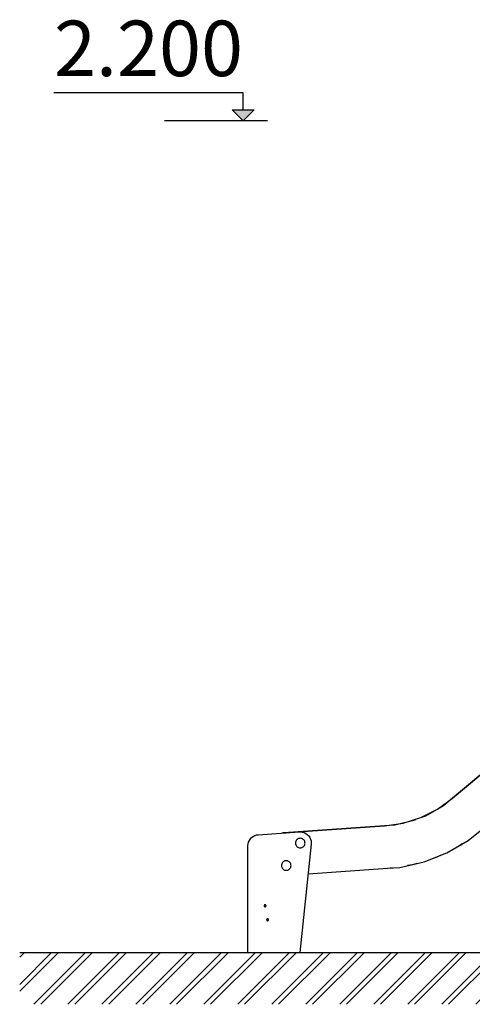
# Model space of a CAD drawing. Units: millimetres. Extents: x 51144 to 62894, y -18067 to -252.
# Drawn here: x 51144 to 52368, y -17926 to -15263 of the extents above; entities that cross this region are included whole.
import ezdxf

# ---------------------------------------------------------------- set-up
doc = ezdxf.new("R2010")
doc.units = ezdxf.units.MM
doc.header["$MEASUREMENT"] = 0
for name, color, linetype, lineweight in [('0_Pen_No__1', 7, 'Continuous', 30), ('A-ANNO-TEXT_Pen_No__1', 7, 'Continuous', 30), ('A-AREA-PATT_Pen_No__1', 7, 'Continuous', 30), ('A-NPLT_Pen_No__1', 7, 'Continuous', 30)]:
    doc.layers.add(name, color=color, linetype=linetype, lineweight=lineweight)
doc.layers.add('A-NPLT', color=7, linetype='Continuous')
doc.styles.add('GENERATED_STYLE_1', font='Tahoma_1.ttf')

# ---------------------------------------------------------------- blocks, each defined once
blk = doc.blocks.new('Line_6', base_point=(51748.2, -15536.2))
at = {"layer": 'A-NPLT', "linetype": 'Continuous', "lineweight": 0, "true_color": 0x000000}
blk.add_hatch(color=18, dxfattribs=at).paths.add_polyline_path([(51748.2, -15536.2), (51778.2, -15506.2), (51718.2, -15506.2)])
at = {"layer": 'A-NPLT_Pen_No__1', "linetype": 'Continuous'}
for p, q in [((51748.2, -15506.2), (51748.2, -15460.9)), ((51748.2, -15536.2), (51718.2, -15506.2)), ((51718.2, -15506.2), (51778.2, -15506.2)), ((51748.2, -15536.2), (51778.2, -15506.2))]:
    blk.add_line(p, q, dxfattribs=at)

msp = doc.modelspace()

# ---------------------------------------------------------------- hatches: boundary and pattern name
at = {"layer": 'A-AREA-PATT_Pen_No__1', "linetype": 'Continuous'}
h = msp.add_hatch(dxfattribs=at)
h.set_pattern_fill('01___DOUBLE_1_4', color=256, style=0, pattern_type=2)
h.set_pattern_definition([(45, (0, 0), (-45.96194, 45.96194), []), (45, (-9.19, 9.19), (-45.96194, 45.96194), [])])
h.paths.add_polyline_path([(51144, -17786.2), (62242.3, -17786.2), (62242.3, -17926), (51144, -17926)])

# ---------------------------------------------------------------- linework, layer by layer
at = {"layer": '0_Pen_No__1', "linetype": 'Continuous'}
for p, q in [((52314.7, -17368.6), (53127.9, -16686.3)), ((53127.8, -16686.5), (52314.8, -17368.6)), ((52289.7, -17389.3), (52240.9, -17416.7)), ((52273.8, -17398), (52314.7, -17368.6)), ((52314.8, -17368.6), (52289.7, -17389.3)), ((52240.9, -17416.7), (52214.5, -17426)), ((52228.7, -17420.6), (52273.8, -17398)), ((51858.1, -17462.4), (52130.8, -17443.3)), ((52130.9, -17443.3), (51858.1, -17462.4)), ((52130.8, -17443.3), (52180.6, -17435.8)), ((52158.8, -17441.3), (52130.9, -17443.3)), ((52213.1, -17427.8), (52158.8, -17441.3)), ((52180.6, -17435.8), (52228.7, -17420.6)), ((52214.5, -17426), (52213.1, -17427.8)), ((51775.2, -17471.9), (51779.6, -17469.6)), ((51779.6, -17469.6), (51784.3, -17468)), ((51784.3, -17468), (51789.3, -17467.3)), ((51789.3, -17467.3), (51900.4, -17459.6)), ((51855.5, -17462.6), (51854.6, -17462.8)), ((51858.1, -17462.4), (51855.5, -17462.6)), ((51857.9, -17462.4), (51858, -17462.4)), ((51900.4, -17459.6), (51902.5, -17459.5)), ((51902.5, -17459.5), (51907.7, -17460)), ((51907.7, -17460), (51912.8, -17461.4)), ((51912.8, -17461.4), (51917.5, -17463.6)), ((51917.5, -17463.6), (51921.8, -17466.6)), ((51921.8, -17466.6), (51925.5, -17470.3)), ((51925.5, -17470.3), (51928.5, -17474.5)), ((52357, -17482.6), (52388.8, -17456.7)), ((51761.3, -17497.2), (51761.8, -17492.2)), ((51761.3, -17786.2), (51761.3, -17497.2)), ((51761.8, -17492.2), (51763, -17487.4)), ((51763, -17487.4), (51765, -17482.8)), ((51765, -17482.8), (51767.8, -17478.6)), ((51767.8, -17478.6), (51771.2, -17475)), ((51771.2, -17475), (51775.2, -17471.9)), ((51889.8, -17487.7), (51889.6, -17489.9)), ((51889.6, -17489.9), (51889.8, -17492.2)), ((51890.3, -17485.5), (51889.8, -17487.7)), ((51889.8, -17492.2), (51890.3, -17494.4)), ((51891.3, -17483.4), (51890.3, -17485.5)), ((51890.3, -17494.4), (51891.3, -17496.4)), ((51892.6, -17481.6), (51891.3, -17483.4)), ((51891.3, -17496.4), (51892.6, -17498.3)), ((51894.2, -17480), (51892.6, -17481.6)), ((51896.1, -17478.7), (51894.2, -17480)), ((51898.1, -17477.7), (51896.1, -17478.7)), ((51900.3, -17477.1), (51898.1, -17477.7)), ((51902.6, -17476.9), (51900.3, -17477.1)), ((51932.3, -17492.7), (51901.2, -17786.2)), ((51904.8, -17477.1), (51902.6, -17476.9)), ((51907, -17477.7), (51904.8, -17477.1)), ((51909.1, -17478.7), (51907, -17477.7)), ((51910.9, -17480), (51909.1, -17478.7)), ((51912.5, -17481.6), (51910.9, -17480)), ((51913.8, -17483.4), (51912.5, -17481.6)), ((51912.5, -17498.3), (51913.8, -17496.4)), ((51914.8, -17485.5), (51913.8, -17483.4)), ((51913.8, -17496.4), (51914.8, -17494.4)), ((51915.4, -17487.7), (51914.8, -17485.5)), ((51914.8, -17494.4), (51915.4, -17492.2)), ((51915.6, -17489.9), (51915.4, -17487.7)), ((51915.4, -17492.2), (51915.6, -17489.9)), ((51928.5, -17474.5), (51930.7, -17479.3)), ((51930.7, -17479.3), (51932, -17484.3)), ((51932, -17484.3), (51932.5, -17489.5)), ((51932.5, -17489.5), (51932.3, -17492.7)), ((52299.4, -17516.3), (52357, -17482.6)), ((52340.4, -17492.3), (52333, -17497.6)), ((51892.6, -17498.3), (51894.2, -17499.9)), ((51894.2, -17499.9), (51896.1, -17501.2)), ((51896.1, -17501.2), (51898.1, -17502.2)), ((51898.1, -17502.2), (51900.3, -17502.7)), ((51900.3, -17502.7), (51902.6, -17502.9)), ((51902.6, -17502.9), (51904.8, -17502.7)), ((51904.8, -17502.7), (51907, -17502.2)), ((51907, -17502.2), (51909.1, -17501.2)), ((51909.1, -17501.2), (51910.9, -17499.9)), ((51910.9, -17499.9), (51912.5, -17498.3)), ((52237.3, -17540.9), (52299.4, -17516.3)), ((52281.4, -17523.5), (52271.8, -17528.3)), ((52333, -17497.6), (52321.7, -17503.3)), ((51852, -17548.4), (51851.8, -17550.6)), ((51851.8, -17550.6), (51852, -17552.9)), ((51852.6, -17546.2), (51852, -17548.4)), ((51853.5, -17544.1), (51852.6, -17546.2)), ((51854.8, -17542.3), (51853.5, -17544.1)), ((51856.4, -17540.7), (51854.8, -17542.3)), ((51858.3, -17539.4), (51856.4, -17540.7)), ((51860.3, -17538.4), (51858.3, -17539.4)), ((51862.5, -17537.8), (51860.3, -17538.4)), ((51864.8, -17537.6), (51862.5, -17537.8)), ((51867, -17537.8), (51864.8, -17537.6)), ((51869.2, -17538.4), (51867, -17537.8)), ((51871.3, -17539.4), (51869.2, -17538.4)), ((51873.1, -17540.7), (51871.3, -17539.4)), ((51874.8, -17542.3), (51873.1, -17540.7)), ((51876.1, -17544.1), (51874.8, -17542.3)), ((51877, -17546.2), (51876.1, -17544.1)), ((51877.6, -17548.4), (51877, -17546.2)), ((51877.8, -17550.6), (51877.6, -17548.4)), ((51877.6, -17552.9), (51877.8, -17550.6)), ((52172.2, -17555.7), (52237.3, -17540.9)), ((52206.5, -17548.9), (52193.1, -17550.9)), ((52218.1, -17545.2), (52206.5, -17548.9)), ((52271.8, -17528.3), (52259, -17532.3)), ((51852, -17552.9), (51852.6, -17555.1)), ((51852.6, -17555.1), (51853.5, -17557.1)), ((51853.5, -17557.1), (51854.8, -17559)), ((51854.8, -17559), (51856.4, -17560.6)), ((51856.4, -17560.6), (51858.3, -17561.9)), ((51858.3, -17561.9), (51860.3, -17562.8)), ((51860.3, -17562.8), (51862.5, -17563.4)), ((51862.5, -17563.4), (51864.8, -17563.6)), ((51864.8, -17563.6), (51867, -17563.4)), ((51867, -17563.4), (51869.2, -17562.8)), ((51869.2, -17562.8), (51871.3, -17561.9)), ((51871.3, -17561.9), (51873.1, -17560.6)), ((51873.1, -17560.6), (51874.8, -17559)), ((51874.8, -17559), (51876.1, -17557.1)), ((51876.1, -17557.1), (51877, -17555.1)), ((51877, -17555.1), (51877.6, -17552.9)), ((52138.8, -17559), (51923.7, -17574.1)), ((51923.8, -17573), (52138.9, -17558)), ((52152, -17557.1), (52138.8, -17559)), ((52138.9, -17558), (52172.2, -17555.7)), ((51806.4, -17657.3), (51806, -17657.5)), ((51806.8, -17657.1), (51806.4, -17657.3)), ((51807.2, -17657), (51806.8, -17657.1)), ((51807.6, -17656.9), (51807.2, -17657)), ((51808.1, -17657), (51807.6, -17656.9)), ((51808.5, -17657.1), (51808.1, -17657)), ((51808.9, -17657.3), (51808.5, -17657.1)), ((51809.3, -17657.5), (51808.9, -17657.3)), ((51805.2, -17658.6), (51805.1, -17659.1)), ((51805.1, -17659.1), (51805.1, -17659.5)), ((51805.1, -17659.5), (51805.1, -17659.9)), ((51805.1, -17659.9), (51805.2, -17660.4)), ((51805.4, -17658.2), (51805.2, -17658.6)), ((51805.2, -17660.4), (51805.4, -17660.8)), ((51805.7, -17657.9), (51805.4, -17658.2)), ((51805.4, -17660.8), (51805.7, -17661.1)), ((51806, -17657.5), (51805.7, -17657.9)), ((51805.7, -17661.1), (51806, -17661.5)), ((51806, -17661.5), (51806.4, -17661.7)), ((51806.4, -17661.7), (51806.8, -17661.9)), ((51806.8, -17661.9), (51807.2, -17662)), ((51807.2, -17662), (51807.6, -17662.1)), ((51807.6, -17662.1), (51808.1, -17662)), ((51808.1, -17662), (51808.5, -17661.9)), ((51808.5, -17661.9), (51808.9, -17661.7)), ((51808.9, -17661.7), (51809.3, -17661.5)), ((51809.6, -17657.9), (51809.3, -17657.5)), ((51809.3, -17661.5), (51809.6, -17661.1)), ((51809.9, -17658.2), (51809.6, -17657.9)), ((51809.6, -17661.1), (51809.9, -17660.8)), ((51810, -17658.6), (51809.9, -17658.2)), ((51809.9, -17660.8), (51810, -17660.4)), ((51810.2, -17659.1), (51810, -17658.6)), ((51810, -17660.4), (51810.2, -17659.9)), ((51810.2, -17659.5), (51810.2, -17659.1)), ((51810.2, -17659.9), (51810.2, -17659.5)), ((51811.9, -17696.4), (51811.8, -17696.8)), ((51811.8, -17696.8), (51811.8, -17697.3)), ((51811.8, -17697.3), (51811.8, -17697.7)), ((51811.8, -17697.7), (51811.9, -17698.1)), ((51812.1, -17696), (51811.9, -17696.4)), ((51811.9, -17698.1), (51812.1, -17698.5)), ((51812.4, -17695.6), (51812.1, -17696)), ((51812.1, -17698.5), (51812.4, -17698.9)), ((51812.7, -17695.3), (51812.4, -17695.6)), ((51812.4, -17698.9), (51812.7, -17699.2)), ((51813, -17695), (51812.7, -17695.3)), ((51812.7, -17699.2), (51813, -17699.5)), ((51813.4, -17694.9), (51813, -17695)), ((51813, -17699.5), (51813.4, -17699.7)), ((51813.9, -17694.7), (51813.4, -17694.9)), ((51813.4, -17699.7), (51813.9, -17699.8)), ((51814.3, -17694.7), (51813.9, -17694.7)), ((51813.9, -17699.8), (51814.3, -17699.8)), ((51814.8, -17694.7), (51814.3, -17694.7)), ((51814.3, -17699.8), (51814.8, -17699.8)), ((51815.2, -17694.9), (51814.8, -17694.7)), ((51814.8, -17699.8), (51815.2, -17699.7)), ((51815.6, -17695), (51815.2, -17694.9)), ((51815.2, -17699.7), (51815.6, -17699.5)), ((51816, -17695.3), (51815.6, -17695)), ((51815.6, -17699.5), (51816, -17699.2)), ((51816.3, -17695.6), (51816, -17695.3)), ((51816, -17699.2), (51816.3, -17698.9)), ((51816.5, -17696), (51816.3, -17695.6)), ((51816.3, -17698.9), (51816.5, -17698.5)), ((51816.7, -17696.4), (51816.5, -17696)), ((51816.5, -17698.5), (51816.7, -17698.1)), ((51816.8, -17696.8), (51816.7, -17696.4)), ((51816.7, -17698.1), (51816.8, -17697.7)), ((51816.9, -17697.3), (51816.8, -17696.8)), ((51816.8, -17697.7), (51816.9, -17697.3))]:
    msp.add_line(p, q, dxfattribs=at)
at = {"layer": 'A-NPLT_Pen_No__1', "linetype": 'Continuous'}
for p, q in [((51748.2, -15460.9), (51236.7, -15460.9)), ((51814.5, -15536.2), (51535.3, -15536.2)), ((51144, -17786.2), (62242.3, -17786.2))]:
    msp.add_line(p, q, dxfattribs=at)

# ---------------------------------------------------------------- block references
at = {"layer": 'A-NPLT', "linetype": 'Continuous'}
msp.add_blockref('Line_6', (51748.2, -15536.2), dxfattribs=at)

# ---------------------------------------------------------------- texts
at = {"layer": 'A-ANNO-TEXT_Pen_No__1', "linetype": 'Continuous', "insert": (51236.7, -15265.4), "char_height": 150, "attachment_point": 1, "style": 'GENERATED_STYLE_1'}
msp.add_mtext('\\A1;{\\fTahoma|b0|i0|c0|p34;2.200}', dxfattribs=at)

doc.saveas('drawing.dxf')
